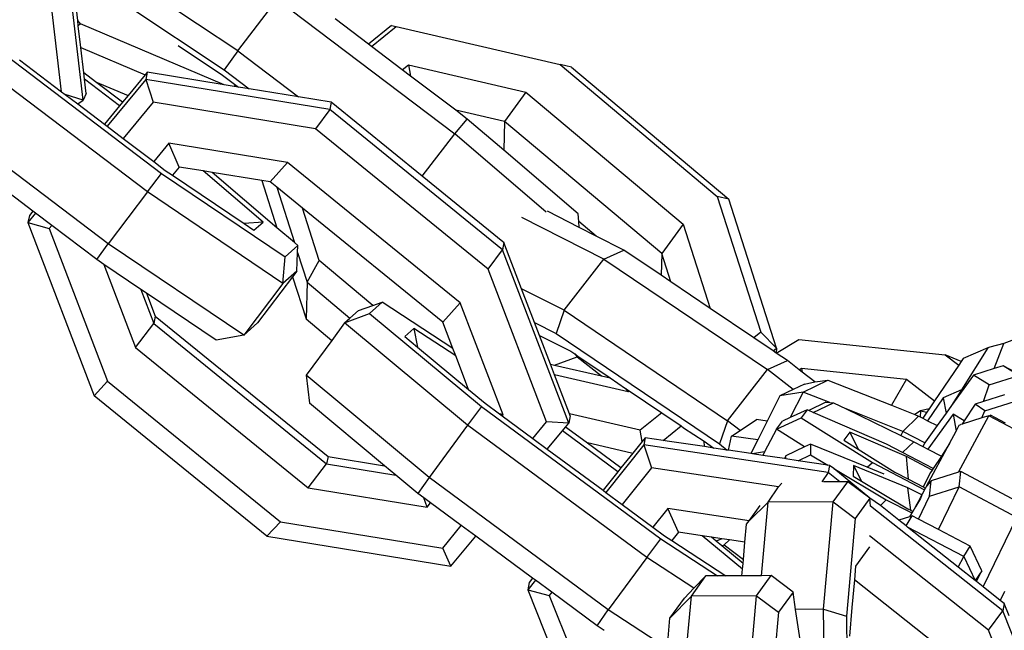
# Model space of a CAD drawing. Units: inches. Extents: x -76 to 661, y 149 to 402.
# Drawn here: x 421 to 425, y 192 to 194 of the extents above; entities that cross this region are included whole.
import ezdxf

# ---------------------------------------------------------------- set-up
doc = ezdxf.new("R2010")
doc.units = ezdxf.units.IN
doc.header["$MEASUREMENT"] = 0
doc.layers.add('VP-DIM', color=7, linetype='Continuous')
doc.layers.add('VP-EQ', color=7, linetype='Continuous', true_color=0x8a3492)
doc.styles.get("Standard").update_dxf_attribs({"font": 'arial.ttf'})
doc.dimstyles.get("Standard").update_dxf_attribs({"dimtxt": 14, "dimasz": 20, "dimexe": 20, "dimexo": 50, "dimgap": 20, "dimtad": 0, "dimdec": 0, "dimzin": 0, "dimdsep": 46, "dimtxsty": 'Standard', "dimcen": -0.09, "dimadec": 0, "dimazin": 0, "dimtfac": 1, "dimtdec": 4, "dimtofl": 0, "dimtmove": 0, "dimatfit": 3, "dimfxl": 70, "dimfxlon": 1, "dimtolj": 1, "dimtzin": 0, "dimarcsym": 0})

# ---------------------------------------------------------------- blocks, each defined once
blk = doc.blocks.new('2431_')
at = {"color": 0}
for p, q in [((662.1434, 59.1949), (662.0448, 60.0413)), ((662.0448, 59.2331), (661.9587, 59.9714)), ((662.1188, 59.5606), (662.077, 59.9194)), ((662.8535, 59.4209), (662.2504, 59.8221)), ((662.3488, 59.6276), (662.7907, 59.3337)), ((662.8535, 59.4209), (663.0348, 59.6578)), ((663.0348, 59.6578), (663.8497, 59.0397)), ((662.132, 59.5446), (662.1188, 59.5606)), ((662.1216, 59.5362), (662.1188, 59.5606)), ((662.132, 59.5446), (662.1216, 59.5362)), ((662.1333, 59.4356), (662.1216, 59.5362)), ((662.7909, 59.2652), (662.132, 59.5446)), ((663.4536, 59.4516), (663.3006, 59.5677)), ((663.5593, 59.5376), (663.4536, 59.4516)), ((663.4674, 59.4411), (663.5802, 59.5329)), ((663.5593, 59.5376), (663.5802, 59.5329)), ((663.5802, 59.5329), (664.3329, 59.3582)), ((661.6891, 59.4761), (662.5042, 58.857)), ((662.5807, 59.445), (662.784, 59.3098)), ((663.4674, 59.4411), (663.4536, 59.4516)), ((663.6089, 59.3338), (663.4674, 59.4411)), ((662.1333, 59.4356), (662.4278, 59.3107)), ((662.1467, 59.3205), (662.1333, 59.4356)), ((662.8535, 59.4209), (662.7907, 59.3337)), ((662.8535, 59.4209), (663.1323, 59.2094)), ((662.4385, 58.7726), (661.6234, 59.3916)), ((661.8516, 59.3798), (662.0448, 59.2331)), ((663.6089, 59.3338), (663.6367, 59.3564)), ((663.6367, 59.3564), (664.1767, 59.2311)), ((663.6367, 59.3564), (663.6471, 59.3048)), ((664.3329, 59.3582), (665.0547, 58.7523)), ((664.3854, 59.3458), (664.3329, 59.3582)), ((662.201, 59.2793), (662.1467, 59.3205)), ((662.1502, 59.2907), (662.1467, 59.3205)), ((662.4278, 59.3107), (662.35, 59.2161)), ((662.4378, 59.3228), (662.4278, 59.3107)), ((662.4378, 59.3228), (662.4312, 59.2898)), ((662.7909, 59.2652), (662.4378, 59.3228)), ((662.784, 59.3098), (662.8446, 59.2638)), ((662.7907, 59.3337), (662.9057, 59.2464)), ((663.6471, 59.3048), (663.6089, 59.3338)), ((663.854, 59.1479), (663.6471, 59.3048)), ((664.3854, 59.3458), (665.1072, 58.74)), ((662.311, 59.1686), (662.1502, 59.2907)), ((662.1578, 59.2253), (662.1502, 59.2907)), ((662.201, 59.2793), (662.35, 59.2161)), ((662.3247, 59.1853), (662.201, 59.2793)), ((662.4312, 59.2898), (662.254, 59.0742)), ((662.4312, 59.2898), (662.4651, 59.1845)), ((663.276, 59.1518), (662.4312, 59.2898)), ((662.8373, 59.2576), (662.7909, 59.2652)), ((662.8446, 59.2638), (662.8373, 59.2576)), ((662.8571, 59.2543), (662.8373, 59.2576)), ((662.8446, 59.2638), (662.8571, 59.2543)), ((662.0448, 59.2331), (662.0615, 59.2204)), ((662.1434, 59.1949), (662.0615, 59.2204)), ((662.0615, 59.2204), (662.1188, 59.1769)), ((662.1578, 59.2253), (662.1434, 59.1949)), ((662.35, 59.2161), (662.3247, 59.1853)), ((662.9057, 59.2464), (662.8571, 59.2543)), ((663.1323, 59.2094), (662.9057, 59.2464)), ((664.1767, 59.2311), (664.0782, 59.0959)), ((664.1767, 59.2311), (664.8985, 58.6252)), ((662.1188, 59.1769), (662.1434, 59.1949)), ((662.1188, 59.1769), (662.2413, 59.0838)), ((662.311, 59.1686), (662.2413, 59.0838)), ((662.3247, 59.1853), (662.311, 59.1686)), ((662.4651, 59.1845), (662.3281, 59.0179)), ((663.2098, 59.0629), (662.4651, 59.1845)), ((663.2825, 59.1849), (663.1323, 59.2094)), ((663.2825, 59.1849), (663.276, 59.1518)), ((663.7006, 58.8449), (663.2825, 59.1849)), ((662.2584, 58.5345), (661.4433, 59.1535)), ((663.276, 59.1518), (663.2098, 59.0629)), ((664.0692, 58.5069), (663.276, 59.1518)), ((664.0782, 59.0959), (663.854, 59.1479)), ((663.9071, 59.1077), (663.854, 59.1479)), ((662.2413, 59.0838), (662.254, 59.0742)), ((663.8497, 59.0397), (663.9071, 59.1077)), ((664.0748, 58.9641), (663.9071, 59.1077)), ((664.0782, 59.0959), (664.0748, 58.9641)), ((664.8001, 58.49), (664.0782, 59.0959)), ((662.254, 59.0742), (662.3281, 59.0179)), ((664.003, 58.418), (663.2098, 59.0629)), ((663.7006, 58.8449), (663.8497, 59.0397)), ((664.2695, 58.6803), (663.8497, 59.0397)), ((662.3281, 59.0179), (662.4675, 58.912)), ((662.5369, 58.9964), (662.4675, 58.912)), ((663.082, 58.9074), (662.5369, 58.9964)), ((662.5851, 58.8869), (662.5369, 58.9964)), ((664.4159, 58.6721), (664.0748, 58.9641)), ((662.4675, 58.912), (662.5207, 58.8716)), ((663.082, 58.9074), (663.0023, 58.8188)), ((663.8752, 58.2625), (663.082, 58.9074)), ((661.913, 58.6843), (661.6847, 58.8576)), ((662.4385, 58.7726), (662.5042, 58.857)), ((662.5042, 58.857), (663.0712, 58.4745)), ((662.5207, 58.8716), (662.5541, 58.8491)), ((662.5851, 58.8869), (662.5541, 58.8491)), ((662.6943, 58.869), (662.5851, 58.8869)), ((662.9694, 58.6342), (662.6943, 58.869)), ((662.7359, 58.8623), (662.6943, 58.869)), ((663.0333, 58.6083), (662.7359, 58.8623)), ((662.964, 58.825), (662.7359, 58.8623)), ((662.5541, 58.8491), (662.8825, 58.6275)), ((662.964, 58.825), (663.0333, 58.6083)), ((663.0023, 58.8188), (662.964, 58.825)), ((663.0322, 58.7944), (663.0023, 58.8188)), ((664.0707, 58.544), (663.7006, 58.8449)), ((662.4385, 58.7726), (662.2584, 58.5345)), ((663.0608, 58.3527), (662.4385, 58.7726)), ((663.0322, 58.7944), (663.1137, 58.5397)), ((663.1504, 58.6983), (663.0322, 58.7944)), ((665.1072, 58.74), (665.0547, 58.7523)), ((665.0547, 58.7523), (665.2545, 58.1277)), ((665.3265, 58.0543), (665.1072, 58.74)), ((661.9257, 58.6747), (661.8904, 58.6317)), ((661.913, 58.6843), (661.8969, 58.6648)), ((661.9257, 58.6747), (661.913, 58.6843)), ((661.9998, 58.6184), (661.9257, 58.6747)), ((663.2272, 58.4583), (663.1504, 58.6983)), ((663.7955, 58.1739), (663.1504, 58.6983)), ((664.4213, 58.6095), (664.275, 58.6837)), ((664.4189, 58.6374), (664.4159, 58.6721)), ((661.8969, 58.6648), (661.8904, 58.6317)), ((661.8904, 58.6317), (661.9883, 58.6044)), ((661.8904, 58.6317), (662.1944, 57.8357)), ((662.9694, 58.6342), (662.8825, 58.6275)), ((662.8825, 58.6275), (662.9275, 58.5971)), ((662.9275, 58.5971), (662.9694, 58.6342)), ((664.5346, 58.4645), (664.1579, 58.6555)), ((664.4991, 58.5701), (664.4189, 58.6374)), ((664.4213, 58.6095), (664.4189, 58.6374)), ((664.8985, 58.6252), (664.8001, 58.49)), ((664.8985, 58.6252), (665.0225, 58.2376)), ((661.9998, 58.6184), (661.9883, 58.6044)), ((661.9883, 58.6044), (662.2563, 57.9026)), ((662.2059, 58.4618), (661.9998, 58.6184)), ((663.1137, 58.5397), (663.0333, 58.6083)), ((664.4991, 58.5701), (664.4213, 58.6095)), ((662.2059, 58.4618), (662.2584, 58.5345)), ((662.8807, 58.1146), (662.2584, 58.5345)), ((663.1296, 58.5261), (663.1137, 58.5397)), ((664.0757, 58.54), (664.0692, 58.5069)), ((664.0757, 58.54), (664.0707, 58.544)), ((664.1566, 58.3282), (664.0757, 58.54)), ((664.6265, 58.5055), (664.4991, 58.5701)), ((663.0712, 58.4745), (663.1296, 58.5261)), ((663.1249, 58.4093), (663.1283, 58.4939)), ((663.1283, 58.4939), (663.1296, 58.5261)), ((663.1283, 58.4939), (663.1717, 58.3581)), ((664.003, 58.418), (664.0692, 58.5069)), ((664.3732, 57.7109), (664.0692, 58.5069)), ((664.5346, 58.4645), (664.6265, 58.5055)), ((664.7974, 58.3898), (664.6265, 58.5055)), ((664.8001, 58.49), (664.7974, 58.3898)), ((664.8417, 58.3599), (664.8001, 58.49)), ((662.2382, 58.44), (662.2059, 58.4618)), ((663.0608, 58.3527), (663.0712, 58.4745)), ((663.1717, 58.3581), (663.2272, 58.4583)), ((663.4735, 58.2516), (663.2272, 58.4583)), ((664.3524, 58.2289), (664.5346, 58.4645)), ((664.5346, 58.4645), (665.2847, 57.9571)), ((662.2382, 58.44), (662.3841, 58.0581)), ((662.4084, 58.3252), (662.2382, 58.44)), ((663.1249, 58.4093), (663.0608, 58.3527)), ((663.1249, 58.4093), (663.1052, 58.3833)), ((664.271, 57.7163), (664.003, 58.418)), ((663.1052, 58.3833), (662.9448, 58.1712)), ((663.1052, 58.3833), (663.1673, 58.1892)), ((663.1717, 58.3581), (663.1673, 58.1892)), ((663.1717, 58.3581), (663.3685, 58.1929)), ((664.8417, 58.3599), (664.7974, 58.3898)), ((665.0225, 58.2376), (664.8417, 58.3599)), ((662.4084, 58.3252), (662.4682, 58.1688)), ((662.4342, 58.3078), (662.4084, 58.3252)), ((663.0608, 58.3527), (662.8807, 58.1146)), ((664.3524, 58.2289), (664.1566, 58.3282)), ((664.2161, 58.1723), (664.1566, 58.3282)), ((662.4342, 58.3078), (662.4747, 58.2018)), ((662.7545, 58.0916), (662.4342, 58.3078)), ((663.5168, 58.2668), (663.459, 58.2144)), ((663.4735, 58.2516), (663.5168, 58.2668)), ((663.8413, 58.0539), (663.5168, 58.2668)), ((663.3685, 58.1929), (663.4076, 58.2284)), ((663.4076, 58.2284), (663.4735, 58.2516)), ((663.8752, 58.2625), (663.7955, 58.1739)), ((664.0714, 57.7489), (663.8752, 58.2625)), ((664.3524, 58.2289), (664.315, 58.1221)), ((664.3524, 58.2289), (665.1025, 57.7215)), ((665.2229, 58.102), (665.0225, 58.2376)), ((662.4747, 58.2018), (662.4682, 58.1688)), ((662.4747, 58.2018), (663.2679, 57.5569)), ((663.1673, 58.1892), (663.285, 58.0905)), ((663.3442, 58.1709), (663.459, 58.2144)), ((663.3442, 58.1709), (663.3685, 58.1929)), ((663.459, 58.2144), (663.9731, 57.7869)), ((663.8413, 58.0539), (663.7955, 58.1739)), ((662.3841, 58.0581), (662.4682, 58.1688)), ((662.4682, 58.1688), (663.2613, 57.5239)), ((662.9448, 58.1712), (662.8807, 58.1146)), ((663.3442, 58.1709), (663.285, 58.0905)), ((663.9085, 57.7016), (663.3442, 58.1709)), ((663.6618, 58.1457), (663.6206, 58.1084)), ((663.8543, 58.0199), (663.6618, 58.1457)), ((663.6618, 58.1457), (663.6794, 58.0595)), ((664.2161, 58.1723), (664.315, 58.1221)), ((664.2386, 58.1135), (664.2161, 58.1723)), ((665.2545, 58.1277), (665.2229, 58.102)), ((665.3265, 58.0543), (665.2545, 58.1277)), ((662.8807, 58.1146), (662.7545, 58.0916)), ((663.285, 58.0905), (663.1672, 57.9304)), ((663.6206, 58.1084), (663.6794, 58.0595)), ((664.2386, 58.1135), (664.3827, 58.0404)), ((664.2889, 57.9818), (664.2386, 58.1135)), ((664.315, 58.1221), (665.0651, 57.6147)), ((665.3115, 58.0421), (665.2229, 58.102)), ((665.3259, 58.0323), (665.4286, 58.0952)), ((665.4286, 58.0952), (666.1005, 58.0244)), ((666.4322, 58.0998), (666.3707, 58.0765)), ((662.3841, 58.0581), (663.1773, 57.4132)), ((663.6794, 58.0595), (663.9135, 57.8648)), ((663.8543, 58.0199), (663.8413, 58.0539)), ((664.3827, 58.0404), (664.4005, 58.0284)), ((665.3115, 58.0421), (665.3265, 58.0543)), ((665.3259, 58.0323), (665.3115, 58.0421)), ((665.3265, 58.0543), (665.3259, 58.0323)), ((666.2972, 58.0557), (666.1761, 57.8635)), ((666.2972, 58.0557), (666.1831, 58.0067)), ((666.3067, 58.0597), (666.2972, 58.0557)), ((666.3707, 58.0765), (666.3067, 58.0597)), ((666.3257, 57.9611), (666.3707, 58.0765)), ((663.9135, 57.8648), (663.8543, 58.0199)), ((664.3076, 57.9774), (664.4119, 58.0146)), ((664.4005, 58.0284), (664.4119, 58.0146)), ((664.4005, 58.0284), (664.415, 58.0186)), ((664.4119, 58.0146), (664.415, 58.0186)), ((664.4119, 58.0146), (664.524, 57.9272)), ((664.415, 58.0186), (664.5637, 57.918)), ((665.2847, 57.9571), (665.3765, 57.9981)), ((665.3765, 57.9981), (665.3259, 58.0323)), ((665.4304, 57.956), (665.3765, 57.9981)), ((666.1005, 58.0244), (666.163, 57.9771)), ((666.1739, 57.9932), (666.1005, 58.0244)), ((666.1739, 57.9932), (666.163, 57.9771)), ((666.1831, 58.0067), (666.1739, 57.9932)), ((664.2889, 57.9818), (664.3076, 57.9774)), ((664.3077, 57.9326), (664.2889, 57.9818)), ((664.3076, 57.9774), (664.524, 57.9272)), ((665.1025, 57.7215), (665.2847, 57.9571)), ((665.4033, 57.8646), (665.2847, 57.9571)), ((665.4304, 57.956), (665.4407, 57.9626)), ((665.4445, 57.945), (665.4304, 57.956)), ((665.4407, 57.9626), (665.9228, 57.9118)), ((665.4407, 57.9626), (665.4445, 57.945)), ((666.163, 57.9771), (666.0526, 57.8137)), ((666.3257, 57.9611), (666.2317, 57.9309)), ((666.3671, 57.9743), (666.3257, 57.9611)), ((666.439, 57.9297), (666.3671, 57.9743)), ((666.4348, 57.9388), (666.3671, 57.9743)), ((662.1944, 57.8357), (662.2563, 57.9026)), ((662.2563, 57.9026), (663.0495, 57.2577)), ((663.1672, 57.9304), (663.1825, 57.8015)), ((663.7315, 57.4612), (663.1672, 57.9304)), ((664.6452, 57.8542), (664.3077, 57.9326)), ((664.3761, 57.7533), (664.3077, 57.9326)), ((664.524, 57.9272), (664.5637, 57.918)), ((664.5637, 57.918), (664.6342, 57.8703)), ((665.5027, 57.8996), (665.4445, 57.945)), ((665.4495, 57.8534), (665.562, 57.908)), ((665.5027, 57.8996), (665.562, 57.908)), ((665.562, 57.908), (665.8541, 57.7924)), ((665.9228, 57.9118), (665.8541, 57.7924)), ((665.9228, 57.9118), (666.0526, 57.8137)), ((666.2317, 57.9309), (666.1307, 57.7915)), ((666.3036, 57.8863), (666.2317, 57.9309)), ((666.3036, 57.8863), (666.439, 57.9297)), ((663.9135, 57.8648), (663.9894, 57.8017)), ((664.6342, 57.8703), (664.6452, 57.8542)), ((664.6342, 57.8703), (664.651, 57.8589)), ((664.651, 57.8589), (664.6452, 57.8542)), ((664.651, 57.8589), (664.8002, 57.758)), ((665.4033, 57.8646), (665.3426, 57.8352)), ((665.4551, 57.8897), (665.4033, 57.8646)), ((665.4551, 57.8897), (665.5027, 57.8996)), ((666.1761, 57.8635), (666.0919, 57.8274)), ((666.1761, 57.8635), (666.1307, 57.7915)), ((666.2762, 57.8096), (666.3036, 57.8863)), ((662.9876, 57.1908), (662.1944, 57.8357)), ((665.3426, 57.8352), (665.2844, 57.7199)), ((665.4495, 57.8534), (665.3426, 57.8352)), ((665.4495, 57.8534), (665.3901, 57.7358)), ((665.5709, 57.8054), (665.4495, 57.8534)), ((666.0919, 57.8274), (666.0204, 57.7217)), ((666.0526, 57.8137), (666.0273, 57.7764)), ((666.0919, 57.8274), (666.1051, 57.7561)), ((666.3738, 57.8408), (666.2762, 57.8096)), ((663.5277, 57.5145), (663.1825, 57.8015)), ((663.9731, 57.7869), (663.9085, 57.7016)), ((663.9731, 57.7869), (664.7962, 57.1785)), ((663.9894, 57.8017), (664.0554, 57.7529)), ((665.4678, 57.7719), (665.3901, 57.7358)), ((665.4678, 57.7719), (665.4401, 57.7354)), ((665.4745, 57.769), (665.4678, 57.7719)), ((665.5535, 57.8068), (665.4745, 57.769)), ((665.4956, 57.7599), (665.4745, 57.769)), ((665.4956, 57.7599), (665.5879, 57.804)), ((665.5535, 57.8068), (665.5709, 57.8054)), ((665.5709, 57.8054), (665.5879, 57.804)), ((665.5879, 57.804), (665.6465, 57.7755)), ((665.9066, 57.6725), (665.6465, 57.7755)), ((665.6465, 57.7755), (665.897, 57.6535)), ((665.8541, 57.7924), (665.9615, 57.7498)), ((665.9883, 57.7664), (665.9615, 57.7498)), ((665.9883, 57.7664), (665.9858, 57.7393)), ((666.0273, 57.7764), (665.9883, 57.7664)), ((665.9883, 57.7664), (666.0168, 57.7609)), ((666.0273, 57.7764), (666.0168, 57.7609)), ((666.1307, 57.7915), (666.1051, 57.7561)), ((666.2382, 57.7975), (666.1882, 57.7205)), ((666.2762, 57.8096), (666.2382, 57.7975)), ((666.2833, 57.7669), (666.2382, 57.7975)), ((666.2699, 57.7345), (666.2833, 57.7669)), ((666.2833, 57.7669), (666.4188, 57.8102)), ((664.0714, 57.7489), (664.0554, 57.7529)), ((664.0554, 57.7529), (664.0674, 57.744)), ((664.0674, 57.744), (664.0714, 57.7489)), ((664.0674, 57.744), (664.2083, 57.6399)), ((664.3797, 57.744), (664.3732, 57.7109)), ((664.7016, 57.6777), (664.3761, 57.7533)), ((664.3797, 57.744), (664.3761, 57.7533)), ((664.8002, 57.758), (664.7016, 57.6777)), ((664.8002, 57.758), (664.8888, 57.6981)), ((665.1025, 57.7215), (665.0651, 57.6147)), ((665.1598, 57.6768), (665.1025, 57.7215)), ((665.1598, 57.6768), (665.2344, 57.7265)), ((665.2844, 57.7199), (665.2344, 57.7265)), ((665.3263, 57.6824), (665.4401, 57.7354)), ((665.3901, 57.7358), (665.3539, 57.7189)), ((665.4401, 57.7354), (665.7671, 57.5299)), ((665.8311, 57.6146), (665.4956, 57.7599)), ((665.9066, 57.6725), (665.9784, 57.7431)), ((665.9615, 57.7498), (665.9784, 57.7431)), ((665.9784, 57.7431), (665.9858, 57.7393)), ((665.9858, 57.7393), (665.9981, 57.7331)), ((666.0168, 57.7609), (665.9981, 57.7331)), ((665.9981, 57.7331), (666.0204, 57.7217)), ((666.0204, 57.7217), (666.064, 57.6994)), ((666.1377, 57.7518), (666.0213, 57.5912)), ((666.1051, 57.7561), (666.064, 57.6994)), ((666.1377, 57.7518), (666.1513, 57.6733)), ((666.1882, 57.7205), (666.1377, 57.7518)), ((666.1626, 57.4846), (666.3015, 57.7436)), ((666.2699, 57.7345), (666.1785, 57.7054)), ((666.3015, 57.7436), (666.2699, 57.7345)), ((666.3015, 57.7436), (666.3087, 57.7468)), ((666.567, 57.604), (666.3015, 57.7436)), ((666.3775, 57.7106), (666.3087, 57.7468)), ((663.9085, 57.7016), (663.7315, 57.4612)), ((664.7316, 57.0933), (663.9085, 57.7016)), ((664.2083, 57.6399), (664.271, 57.7163)), ((664.3732, 57.7109), (664.271, 57.7163)), ((664.2746, 57.5909), (664.3443, 57.6758)), ((664.3443, 57.6758), (664.358, 57.6925)), ((664.599, 57.4875), (664.3443, 57.6758)), ((664.358, 57.6925), (664.3732, 57.7109)), ((664.4529, 57.6224), (664.358, 57.6925)), ((664.7096, 57.6258), (664.7016, 57.6777)), ((664.8064, 57.631), (664.8888, 57.6981)), ((664.8888, 57.6981), (664.8996, 57.6888)), ((664.8996, 57.6888), (664.994, 57.6269)), ((665.1203, 57.6505), (665.1598, 57.6768)), ((665.2844, 57.7199), (665.2412, 57.6344)), ((665.3263, 57.6824), (665.2719, 57.5789)), ((665.3263, 57.6824), (665.3539, 57.7189)), ((665.4555, 57.6012), (665.3263, 57.6824)), ((666.064, 57.6994), (666.0104, 57.6253)), ((666.1513, 57.6733), (666.1658, 57.7005)), ((666.1658, 57.7005), (666.173, 57.7037)), ((666.1785, 57.7054), (666.173, 57.7037)), ((666.1882, 57.7205), (666.1785, 57.7054)), ((664.2083, 57.6399), (664.2746, 57.5909)), ((664.7237, 57.6434), (664.7096, 57.6258)), ((664.7237, 57.6434), (664.7176, 57.6103)), ((664.8064, 57.631), (664.7237, 57.6434)), ((664.8244, 57.6283), (664.8064, 57.631)), ((665.107, 57.5859), (665.1203, 57.6505)), ((665.2412, 57.6344), (665.1203, 57.6505)), ((665.2412, 57.6344), (665.2091, 57.5706)), ((665.6628, 57.6694), (665.6352, 57.6329)), ((665.6352, 57.6329), (665.701, 57.5915)), ((665.9235, 57.5566), (665.6628, 57.6694)), ((665.6628, 57.6694), (665.701, 57.5915)), ((665.9066, 57.6725), (665.897, 57.6535)), ((665.897, 57.6535), (665.9572, 57.6241)), ((666.0079, 57.6206), (665.9066, 57.6725)), ((666.1213, 57.6174), (666.1513, 57.6733)), ((664.2746, 57.5909), (664.5304, 57.4018)), ((664.4529, 57.6224), (664.6671, 57.5727)), ((664.6125, 57.5044), (664.4529, 57.6224)), ((664.7176, 57.6103), (664.5432, 57.3924)), ((664.7096, 57.6258), (664.6671, 57.5727)), ((664.7176, 57.6103), (664.7528, 57.5055)), ((665.5641, 57.4833), (664.7176, 57.6103)), ((664.9963, 57.6025), (664.8244, 57.6283)), ((664.9963, 57.6025), (664.994, 57.6269)), ((664.994, 57.6269), (665.0396, 57.596)), ((665.0396, 57.596), (664.9963, 57.6025)), ((665.1009, 57.5868), (665.0396, 57.596)), ((665.0651, 57.6147), (665.1009, 57.5868)), ((665.107, 57.5859), (665.1009, 57.5868)), ((665.2091, 57.5706), (665.107, 57.5859)), ((665.4555, 57.6012), (665.37, 57.5596)), ((665.483, 57.6146), (665.4555, 57.6012)), ((665.483, 57.6146), (665.4825, 57.5651)), ((665.7428, 57.5083), (665.483, 57.6146)), ((665.701, 57.5915), (665.8697, 57.4855)), ((665.9051, 57.5758), (665.8311, 57.6146)), ((665.9051, 57.5758), (665.9572, 57.6241)), ((665.9572, 57.6241), (665.9986, 57.6029)), ((666.0079, 57.6206), (665.9986, 57.6029)), ((665.9986, 57.6029), (666.0213, 57.5912)), ((666.0104, 57.6253), (666.0079, 57.6206)), ((666.0159, 57.421), (666.1213, 57.6174)), ((666.0213, 57.5912), (666.0836, 57.5593)), ((666.1213, 57.6174), (666.0836, 57.5593)), ((663.2679, 57.5569), (663.2613, 57.5239)), ((663.2679, 57.5569), (663.5277, 57.5145)), ((664.6671, 57.5727), (664.6125, 57.5044)), ((665.2168, 57.5694), (665.2091, 57.5706)), ((665.2719, 57.5789), (665.2168, 57.5694)), ((665.2633, 57.5625), (665.2168, 57.5694)), ((665.2719, 57.5789), (665.2633, 57.5625)), ((665.3639, 57.5474), (665.2633, 57.5625)), ((665.37, 57.5596), (665.3639, 57.5474)), ((665.3699, 57.5465), (665.3639, 57.5474)), ((665.3699, 57.5465), (665.37, 57.5596)), ((665.4267, 57.538), (665.3699, 57.5465)), ((665.4267, 57.538), (665.4825, 57.5651)), ((665.4825, 57.5651), (665.5619, 57.5177)), ((666.0461, 57.5016), (665.9051, 57.5758)), ((666.0415, 57.4946), (665.9235, 57.5566)), ((665.9326, 57.4524), (665.9235, 57.5566)), ((666.0836, 57.5593), (666.0461, 57.5016)), ((663.1773, 57.4132), (663.2613, 57.5239)), ((663.2613, 57.5239), (663.5787, 57.4721)), ((663.5787, 57.4721), (663.5277, 57.5145)), ((664.6125, 57.5044), (664.599, 57.4875)), ((664.7528, 57.5055), (664.618, 57.3371)), ((665.3354, 57.4181), (664.7528, 57.5055)), ((665.5619, 57.5177), (665.4267, 57.538)), ((665.5702, 57.5164), (665.5619, 57.5177)), ((665.5702, 57.5164), (665.5641, 57.4833)), ((665.5893, 57.5013), (665.5702, 57.5164)), ((665.5893, 57.5013), (665.8304, 57.3574)), ((665.7547, 57.3655), (665.5893, 57.5013)), ((665.6798, 57.5156), (665.6793, 57.4662)), ((665.9299, 57.4134), (665.6798, 57.5156)), ((665.6798, 57.5156), (665.7165, 57.4439)), ((665.7428, 57.5083), (665.7671, 57.5299)), ((665.8207, 57.4765), (665.7428, 57.5083)), ((665.7671, 57.5299), (666.0068, 57.4039)), ((666.0461, 57.5016), (666.0415, 57.4946)), ((663.68, 57.3878), (663.5787, 57.4721)), ((663.7315, 57.4612), (663.68, 57.3878)), ((664.5546, 56.8528), (663.7315, 57.4612)), ((664.599, 57.4875), (664.5304, 57.4018)), ((665.5641, 57.4833), (665.5344, 57.4409)), ((665.618, 57.4407), (665.5641, 57.4833)), ((665.6793, 57.4662), (665.7165, 57.4439)), ((665.8697, 57.4855), (665.9326, 57.4524)), ((665.9326, 57.4524), (665.9995, 57.4173)), ((666.034, 57.483), (665.9995, 57.4173)), ((666.0415, 57.4946), (666.034, 57.483)), ((666.1626, 57.4846), (666.0366, 57.4451)), ((666.1724, 57.4877), (666.1626, 57.4846)), ((666.1646, 57.4173), (666.1724, 57.4877)), ((666.4312, 57.3506), (666.1724, 57.4877)), ((663.1773, 57.4132), (663.7224, 57.3242)), ((665.2877, 57.3471), (665.3354, 57.4181)), ((665.3354, 57.4181), (665.3517, 57.4353)), ((665.618, 57.4407), (665.543, 57.4404)), ((665.5871, 57.3484), (665.6541, 57.4409)), ((665.6541, 57.4409), (665.618, 57.4407)), ((665.7547, 57.3655), (665.6541, 57.4409)), ((665.7165, 57.4439), (665.9289, 57.3171)), ((665.9945, 57.3809), (665.9299, 57.4134)), ((665.9431, 57.3099), (665.9299, 57.4134)), ((665.9995, 57.4173), (666.0108, 57.4113)), ((666.0068, 57.4039), (666.0108, 57.4113)), ((666.0159, 57.421), (666.0108, 57.4113)), ((666.0366, 57.4451), (666.0159, 57.421)), ((666.0288, 57.3748), (666.0366, 57.4451)), ((666.0288, 57.3748), (666.1646, 57.4173)), ((666.0702, 57.2212), (666.1646, 57.4173)), ((666.4297, 57.277), (666.1646, 57.4173)), ((663.7081, 57.3671), (663.68, 57.3878)), ((663.7224, 57.3242), (663.7081, 57.3671)), ((663.7389, 57.3443), (663.7081, 57.3671)), ((664.5304, 57.4018), (664.5432, 57.3924)), ((664.5432, 57.3924), (664.618, 57.3371)), ((665.7547, 57.3655), (665.6876, 57.2731)), ((665.7586, 57.3294), (665.7547, 57.3655)), ((665.8035, 57.3317), (665.7547, 57.3655)), ((665.9655, 57.3261), (665.9857, 57.3645)), ((665.9884, 57.3644), (665.9655, 57.3261)), ((665.978, 57.2693), (666.0288, 57.3748)), ((665.9857, 57.3645), (665.9945, 57.3809)), ((665.9884, 57.3644), (665.9857, 57.3645)), ((665.9945, 57.3809), (665.9884, 57.3644)), ((665.9945, 57.3809), (665.9979, 57.3872)), ((665.9979, 57.3872), (666.0068, 57.4039)), ((663.7224, 57.3242), (663.7389, 57.3443)), ((663.8797, 57.2402), (663.7389, 57.3443)), ((664.618, 57.3371), (664.7588, 57.233)), ((664.8271, 57.3183), (664.7588, 57.233)), ((665.201, 57.2623), (664.8271, 57.3183)), ((664.8767, 57.2094), (664.8271, 57.3183)), ((665.201, 57.2623), (665.2877, 57.3471)), ((665.201, 57.2623), (665.2515, 57.3319)), ((665.2576, 57.0095), (665.2877, 57.3471)), ((665.5871, 57.3484), (665.2877, 57.3471)), ((665.543, 56.8552), (665.5871, 57.3484)), ((665.5871, 57.3484), (665.6876, 57.2731)), ((666.3656, 56.8488), (665.7586, 57.3294)), ((665.8035, 57.3317), (665.8304, 57.3574)), ((665.8888, 57.2642), (665.8035, 57.3317)), ((665.8304, 57.3574), (665.9487, 57.2979)), ((665.9289, 57.3171), (665.9431, 57.3099)), ((665.9655, 57.3261), (665.9529, 57.305)), ((665.6876, 57.2731), (665.6475, 56.8237)), ((665.938, 57.28), (665.8888, 57.2642)), ((665.9214, 57.2384), (665.9499, 57.2839)), ((665.9487, 57.2979), (665.938, 57.28)), ((665.9499, 57.2839), (665.938, 57.28)), ((665.9431, 57.3099), (665.9529, 57.305)), ((665.9529, 57.305), (665.9487, 57.2979)), ((665.978, 57.2693), (665.9499, 57.2839)), ((666.0702, 57.2212), (665.978, 57.2693)), ((666.2759, 56.9578), (666.4297, 57.277)), ((662.9876, 57.1908), (663.0495, 57.2577)), ((663.0495, 57.2577), (663.7942, 57.1361)), ((663.7942, 57.1361), (663.8797, 57.2402)), ((663.946, 57.1912), (663.8797, 57.2402)), ((664.7588, 57.233), (664.8125, 57.1933)), ((665.1817, 57.1637), (665.189, 57.2457)), ((665.189, 57.2457), (665.201, 57.2623)), ((665.9214, 57.2384), (665.8888, 57.2642)), ((665.9283, 57.2329), (665.9214, 57.2384)), ((666.1865, 57.0984), (665.9283, 57.2329)), ((666.1604, 57.0492), (665.9283, 57.2329)), ((662.9876, 57.1908), (663.8324, 57.0529)), ((663.8324, 57.0529), (663.946, 57.1912)), ((664.2073, 56.9981), (663.946, 57.1912)), ((664.7316, 57.0933), (664.7962, 57.1785)), ((664.7962, 57.1785), (665.0552, 57.0086)), ((664.8125, 57.1933), (664.8462, 57.1712)), ((664.8767, 57.2094), (664.8462, 57.1712)), ((664.9862, 57.193), (664.8767, 57.2094)), ((665.1706, 57.0396), (664.9862, 57.193)), ((665.0278, 57.1868), (664.9862, 57.193)), ((665.0504, 57.1679), (665.0278, 57.1868)), ((665.0754, 57.1796), (665.0278, 57.1868)), ((665.0754, 57.1796), (665.0504, 57.1679)), ((665.1115, 57.1742), (665.0754, 57.1796)), ((666.3006, 56.7591), (665.7536, 57.1921)), ((666.216, 57.1452), (666.0702, 57.2212)), ((663.8324, 57.0529), (663.7942, 57.1361)), ((664.8462, 57.1712), (665.0938, 57.0088)), ((665.0762, 57.1465), (665.0504, 57.1679)), ((665.0762, 57.1465), (665.087, 57.1515)), ((665.173, 57.066), (665.0762, 57.1465)), ((665.1115, 57.1742), (665.087, 57.1515)), ((665.087, 57.1515), (665.1746, 57.0847)), ((665.1817, 57.1637), (665.1115, 57.1742)), ((665.1746, 57.0847), (665.1817, 57.1637)), ((665.7542, 57.1423), (665.6899, 57.0536)), ((666.1865, 57.0984), (666.216, 57.1452)), ((666.2695, 57.0316), (666.216, 57.1452)), ((664.7316, 57.0933), (664.5546, 56.8528)), ((664.9476, 56.9516), (664.7316, 57.0933)), ((666.1604, 57.0492), (666.1865, 57.0984)), ((666.1865, 57.0984), (666.239, 56.987)), ((665.1706, 57.0396), (665.173, 57.066)), ((665.173, 57.066), (665.1746, 57.0847)), ((665.6899, 57.0536), (665.6843, 56.9903)), ((666.239, 56.987), (666.1604, 57.0492)), ((664.2073, 56.9981), (664.1915, 56.9784)), ((664.2201, 56.9886), (664.2073, 56.9981)), ((664.9358, 56.9159), (665.0029, 57.0084)), ((665.0029, 57.0084), (664.9476, 56.9516)), ((665.0552, 57.0086), (665.0029, 57.0084)), ((665.0938, 57.0088), (665.0552, 57.0086)), ((665.1679, 57.0091), (665.0938, 57.0088)), ((665.1679, 57.0091), (665.1706, 57.0396)), ((665.2576, 57.0095), (665.1679, 57.0091)), ((665.2352, 56.9173), (665.3022, 57.0097)), ((665.3022, 57.0097), (665.2576, 57.0095)), ((665.4028, 56.9344), (665.3022, 57.0097)), ((666.2695, 57.0316), (666.239, 56.987)), ((666.2445, 56.9826), (666.2695, 57.0316)), ((664.2201, 56.9886), (664.1854, 56.9453)), ((664.1915, 56.9784), (664.1854, 56.9453)), ((664.2949, 56.9333), (664.2201, 56.9886)), ((665.6843, 56.9903), (665.6729, 56.8631)), ((666.1748, 56.6019), (665.6843, 56.9903)), ((666.2445, 56.9826), (666.239, 56.987)), ((666.2759, 56.9578), (666.2445, 56.9826)), ((666.3538, 56.8961), (666.2759, 56.9578)), ((664.1854, 56.9453), (664.2836, 56.9192)), ((664.1854, 56.9453), (664.3963, 56.414)), ((664.2949, 56.9333), (664.2836, 56.9192)), ((664.2836, 56.9192), (664.4453, 56.5118)), ((664.5031, 56.7795), (664.2949, 56.9333)), ((664.8371, 56.8145), (664.9358, 56.9159)), ((664.9476, 56.9516), (664.9041, 56.907)), ((664.9095, 56.6211), (664.9358, 56.9159)), ((665.2352, 56.9173), (664.9358, 56.9159)), ((665.1911, 56.4241), (665.2352, 56.9173)), ((665.2352, 56.9173), (665.3358, 56.8419)), ((665.4028, 56.9344), (665.3358, 56.8419)), ((665.4145, 56.8547), (665.4028, 56.9344)), ((666.3733, 56.9367), (666.3538, 56.8961)), ((664.8371, 56.8145), (664.9041, 56.907)), ((665.6729, 56.8631), (665.6612, 56.7313)), ((666.3717, 56.8819), (666.3538, 56.8961)), ((666.3717, 56.8819), (666.3656, 56.8488)), ((666.3945, 56.8244), (666.3717, 56.8819)), ((664.5031, 56.7795), (664.5546, 56.8528)), ((664.8137, 56.6828), (664.5546, 56.8528)), ((665.3358, 56.8419), (665.2956, 56.3926)), ((665.543, 56.8552), (665.4145, 56.8547)), ((665.4469, 56.6353), (665.4145, 56.8547)), ((665.5472, 56.454), (665.543, 56.8552)), ((665.543, 56.8552), (665.6475, 56.8237)), ((665.6475, 56.8237), (665.6512, 56.4758)), ((666.3006, 56.7591), (666.3656, 56.8488)), ((666.6799, 56.0568), (666.3656, 56.8488)), ((664.5357, 56.7581), (664.5031, 56.7795)), ((664.8256, 56.6853), (664.8371, 56.8145)), ((666.5748, 56.0681), (666.3006, 56.7591))]:
    blk.add_line(p, q, dxfattribs=at)
blk = doc.blocks.new('*D171')
at = {"layer": 'Defpoints', "color": 0}
for p in [(394.1215, 264.1167), (641.1638, 264.1167), (394.1215, 149.1167)]:
    blk.add_point(p, dxfattribs=at)
at = {"layer": 'VP-DIM', "color": 0, "lineweight": -2}
for p, q in [((571.1638, 264.1167), (661.1638, 264.1167)), ((641.1638, 244.1167), (641.1638, 239.1356)), ((641.1638, 169.1167), (641.1638, 169.4556)), ((571.1638, 149.1167), (661.1638, 149.1167))]:
    blk.add_line(p, q, dxfattribs=at)
at = {"layer": 'VP-DIM', "color": 0}
for points in [[(644.4971, 244.1167), (637.8305, 244.1167), (641.1638, 264.1167)], [(637.8305, 169.1167), (644.4971, 169.1167), (641.1638, 149.1167)]]:
    blk.add_solid(points, dxfattribs=at)
at = {"layer": 'VP-DIM', "color": 0, "insert": (641.1638, 204.2956), "char_height": 14, "attachment_point": 5, "rotation": 90}
blk.add_mtext('\\A1;115', dxfattribs=at)

msp = doc.modelspace()

# ---------------------------------------------------------------- block references
at = {"layer": 'VP-EQ', "color": 0}
msp.add_blockref('2431_', (-241.2423, 134.8119), dxfattribs=at)

# ---------------------------------------------------------------- dimensions: what is measured, and where the dimension line sits
at = {"layer": 'VP-DIM', "color": 0}
dim = msp.add_linear_dim(base=(641.1638, 264.1167), p1=(394.1215, 149.1167), p2=(394.1215, 264.1167), angle=90, dimstyle='Standard', dxfattribs=at)
dim.commit()
dim.dimension.update_dxf_attribs({"geometry": '*D171', "text_midpoint": (641.1638, 204.2956), "dimtype": 160})

doc.saveas('drawing.dxf')
